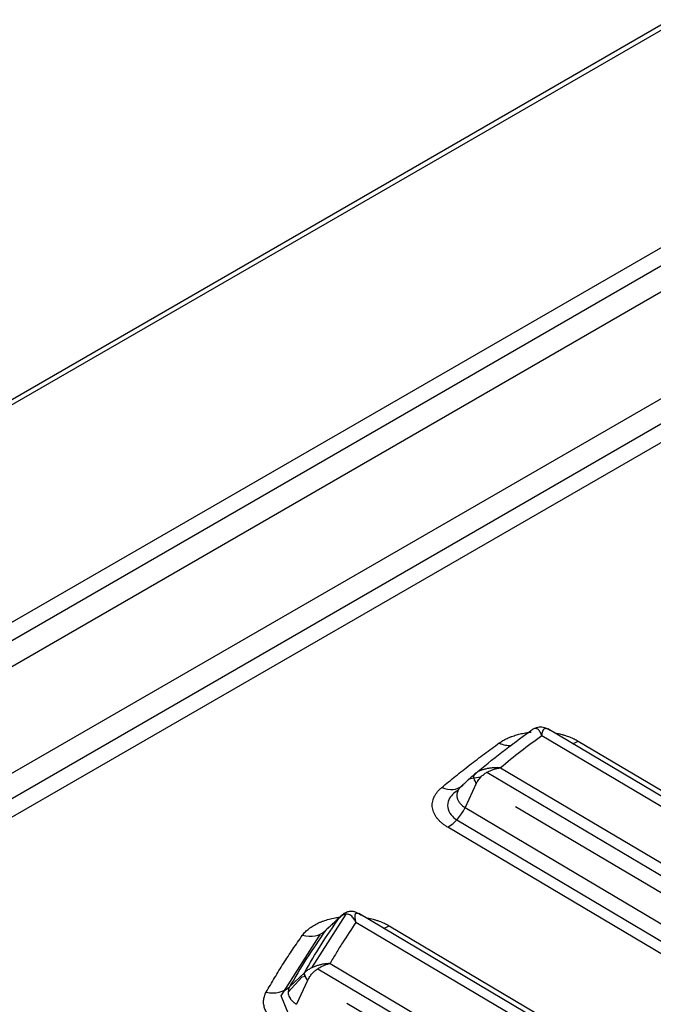
# Model space of a CAD drawing. Units: millimetres. Extents: x 6211 to 9329, y -1211 to 994.
# Drawn here: x 7896 to 7938, y 671 to 736 of the extents above; entities that cross this region are included whole.
import ezdxf

# ---------------------------------------------------------------- set-up
doc = ezdxf.new("R2010")
doc.units = ezdxf.units.MM
doc.layers.get('0').update_dxf_attribs({"linetype": 'CONTINUOUS'})

msp = doc.modelspace()

# ---------------------------------------------------------------- linework, layer by layer
for p, q in [((8103.8273, 831.2496), (7870.4821, 696.5277)), ((8104.3273, 831.2001), (7870.9821, 696.4782)), ((7883.3595, 689.3321), (8116.7047, 824.054)), ((8117.5754, 823.3355), (7884.2302, 688.6135)), ((8118.3989, 822.1006), (7885.0536, 687.3786)), ((7887.6596, 681.8809), (8121.0048, 816.6028)), ((8121.8105, 815.3874), (7888.4653, 680.6655)), ((8122.6694, 814.6667), (7889.3241, 679.9447)), ((8143.407, 563.3465), (7930.9444, 689.4375)), ((8141.7964, 563.6097), (7930.5492, 688.9795)), ((7932.9497, 688.628), (8145.3976, 562.5457)), ((7927.8383, 686.8758), (8138.1656, 562.052)), ((7926.1039, 686.187), (7925.7339, 686.1205)), ((7926.543, 686.2659), (7926.1039, 686.187)), ((7926.9451, 686.5804), (8137.8933, 561.3881)), ((7926.2455, 685.8338), (7925.5088, 684.2586)), ((7925.5088, 684.2586), (8136.7365, 558.9005)), ((8134.8976, 562.019), (7928.8319, 684.3136)), ((7924.955, 683.4403), (8136.1826, 558.0822)), ((8135.5992, 557.6029), (7924.3716, 682.961)), ((7917.6626, 677.2381), (7915.4108, 673.7055)), ((7917.2596, 677.028), (7916.3168, 676.1473)), ((8122.4767, 556.2396), (7918.5162, 677.2848)), ((8120.6592, 556.6257), (7918.3279, 676.704)), ((7920.5216, 676.4753), (8124.4673, 555.4388)), ((7913.405, 671.8713), (7915.9126, 675.8052)), ((7916.6261, 674.0015), (8116.0193, 555.6668)), ((7914.7768, 673.098), (7913.8723, 672.1113)), ((7914.94, 673.3886), (7913.9687, 672.4638)), ((7915.0081, 673.142), (7914.7768, 673.098)), ((7915.8204, 673.6542), (8115.6594, 555.0549)), ((7915.153, 672.8897), (7914.4159, 671.3135)), ((7913.9319, 670.5738), (7913.405, 671.8713)), ((8112.631, 555.7052), (7917.74, 671.3679))]:
    msp.add_line(p, q)
for centre, major_axis, ratio, start_param, end_param in [((7932.9695, 690.2494), (-1.0207, -1.7199), 0.5692329, 0.5238877, 0.7922827), ((7927.7729, 690.1273), (-1.1677, 1.6238), 0.6351388, 2.2815947, 2.8032007), ((7923.9927, 687.2014), (-1.2813, 1.5357), 0.6690566, 2.2346846, 3.1734486), ((7924.3914, 684.5825), (-1.0207, -1.7199), 0.5692329, 0.7922827, 1.7172337), ((7920.5413, 678.0967), (-1.0207, -1.7199), 0.5692329, 0.5238877, 0.7922827), ((7914.8394, 677.4805), (-1.6277, 1.1621), 0.7508942, 2.0522253, 2.9901451), ((7912.4487, 673.7299), (-1.7427, 0.9813), 0.7721358, 1.9705542, 2.908023)]:
    msp.add_ellipse(centre, major_axis=major_axis, ratio=ratio, start_param=start_param, end_param=end_param)
for points, knots in [([(7926.1419, 686.4612), (7926.7243, 686.9471), (7927.3214, 687.4268), (7928.5445, 688.3735), (7929.1705, 688.8405), (7929.8105, 689.3006)], [0, 0, 0, 0, 0.5, 0.5, 1, 1, 1, 1]), ([(7927.7532, 688.5058), (7927.8306, 688.5615), (7927.9125, 688.6143), (7928.0849, 688.7142), (7928.1754, 688.7614), (7928.3177, 688.828), (7928.3661, 688.8495), (7928.4405, 688.8807), (7928.4656, 688.8909), (7928.5163, 688.911), (7928.5419, 688.9209), (7928.6709, 688.9691), (7928.7768, 689.0041), (7928.9938, 689.0673), (7929.1049, 689.0955), (7929.3323, 689.145), (7929.4486, 689.1663), (7929.5973, 689.1886), (7929.6272, 689.1928), (7929.6871, 689.2008), (7929.7532, 689.2091), (7929.8196, 689.2162), (7929.8559, 689.2197)], [0, 0, 0, 0, 0.1470102, 0.1470102, 0.2940203, 0.2940203, 0.3675254, 0.3675254, 0.404278, 0.404278, 0.4410305, 0.4410305, 0.5880407, 0.5880407, 0.7350509, 0.7350509, 0.882061, 0.882061, 0.9188136, 0.9188136, 0.9555661, 1, 1, 1, 1]), ([(7930.1153, 689.4561), (7930.1017, 689.4551), (7930.0624, 689.4496), (7929.9939, 689.4276), (7929.9091, 689.3827), (7929.8521, 689.3359), (7929.8232, 689.3122)], [0, 0, 0, 0, 0.1493566, 0.4250736, 0.7080315, 1, 1, 1, 1]), ([(7930.8195, 689.4737), (7930.7641, 689.4994), (7930.6504, 689.5377), (7930.4657, 689.5586), (7930.2763, 689.5296), (7930.1567, 689.4847), (7930.0972, 689.4543)], [0, 0, 0, 0, 0.2404685, 0.4838427, 0.7358188, 1, 1, 1, 1]), ([(7930.5492, 688.9795), (7930.5374, 689.0103), (7930.5185, 689.0593), (7930.4811, 689.1495), (7930.4152, 689.2878), (7930.3173, 689.4089), (7930.1985, 689.4552), (7930.1388, 689.4579), (7930.1153, 689.4561)], [0, 0, 0, 0, 0.1123373, 0.1786788, 0.3559974, 0.7118422, 0.8901946, 1, 1, 1, 1]), ([(7930.5492, 688.9795), (7930.5567, 689.0228), (7930.564, 689.0645), (7930.5792, 689.1433), (7930.5872, 689.1803), (7930.6005, 689.2321), (7930.6053, 689.2493), (7930.6157, 689.2824), (7930.6213, 689.2982), (7930.6335, 689.3282), (7930.64, 689.3424), (7930.654, 689.3687), (7930.6614, 689.3809), (7930.6782, 689.4044), (7930.6879, 689.4157), (7930.7089, 689.4357), (7930.7202, 689.4444), (7930.7443, 689.4585), (7930.7571, 689.4639), (7930.7772, 689.4694), (7930.7841, 689.4709), (7930.7945, 689.4724), (7930.798, 689.4728), (7930.8045, 689.4733), (7930.8074, 689.4735), (7930.8104, 689.4736)], [0, 0, 0, 0, 0.1572543, 0.1572543, 0.3145086, 0.3145086, 0.3958291, 0.3958291, 0.4771497, 0.4771497, 0.5584702, 0.5584702, 0.6397908, 0.6397908, 0.7307481, 0.7307481, 0.8217055, 0.8217055, 0.9126628, 0.9126628, 0.9581415, 0.9581415, 0.9808808, 0.9808808, 1, 1, 1, 1]), ([(7930.8104, 689.4736), (7930.811, 689.4736), (7930.8116, 689.4736), (7930.8212, 689.4738), (7930.8303, 689.4734), (7930.8489, 689.4713), (7930.8583, 689.4696), (7930.8872, 689.4626), (7930.9072, 689.4553), (7930.9491, 689.4352), (7930.9711, 689.4226), (7931.0064, 689.3975), (7931.0185, 689.3882), (7931.0438, 689.3671), (7931.0569, 689.3553), (7931.0705, 689.3422)], [0, 0, 0, 0, 0.0077969, 0.0077969, 0.1318223, 0.1318223, 0.2558476, 0.2558476, 0.5038984, 0.5038984, 0.7519492, 0.7519492, 0.8759746, 0.8759746, 1, 1, 1, 1]), ([(7931.4073, 689.1661), (7931.5158, 689.1477), (7931.6229, 689.1263), (7931.7858, 689.0885), (7931.8426, 689.0743), (7931.9271, 689.0515), (7931.9551, 689.0438), (7932.0106, 689.0278), (7932.0381, 689.0196), (7932.1745, 688.9778), (7932.3854, 688.9047), (7932.582, 688.8196), (7932.7714, 688.7284), (7932.8625, 688.6798), (7932.9497, 688.628)], [0, 0, 0, 0, 0.1877347, 0.1877347, 0.2892679, 0.2892679, 0.3400345, 0.3400345, 0.390801, 0.390801, 0.5938674, 0.7969337, 0.7969337, 1, 1, 1, 1]), ([(7923.973, 685.5799), (7924.273, 685.8303), (7924.5769, 686.0791), (7925.1921, 686.5734), (7925.5035, 686.8189), (7926.1337, 687.3066), (7926.4525, 687.5489), (7927.0974, 688.0299), (7927.4235, 688.2687), (7927.7532, 688.5058)], [0, 0, 0, 0, 0.25, 0.25, 0.5, 0.5, 0.75, 0.75, 1, 1, 1, 1]), ([(7927.8383, 686.8758), (7927.765, 686.8804), (7927.6911, 686.8824), (7927.581, 686.882), (7927.5444, 686.8812), (7927.4717, 686.8786), (7927.4357, 686.8767), (7927.363, 686.8718), (7927.3259, 686.8687), (7927.2518, 686.8614), (7927.2148, 686.8571), (7927.1412, 686.8475), (7927.1047, 686.8421), (7927.0326, 686.8303), (7926.9969, 686.8238), (7926.9237, 686.8092), (7926.8858, 686.8009), (7926.8111, 686.783), (7926.7743, 686.7734), (7926.7023, 686.7528), (7926.6671, 686.7419), (7926.5989, 686.7189), (7926.5659, 686.7069), (7926.497, 686.6796), (7926.4616, 686.6642), (7926.3938, 686.6319), (7926.3614, 686.615), (7926.2989, 686.5791), (7926.2688, 686.5601), (7926.2251, 686.5294), (7926.2108, 686.5188), (7926.1827, 686.4967), (7926.1689, 686.4853), (7926.1554, 686.4733)], [0, 0, 0, 0, 0.1114462, 0.1114462, 0.1671693, 0.1671693, 0.2228924, 0.2228924, 0.280596, 0.280596, 0.3382996, 0.3382996, 0.3960032, 0.3960032, 0.4537068, 0.4537068, 0.5165654, 0.5165654, 0.5794241, 0.5794241, 0.6422827, 0.6422827, 0.7051413, 0.7051413, 0.778856, 0.778856, 0.8525707, 0.8525707, 0.9262853, 0.9262853, 0.9631427, 0.9631427, 1, 1, 1, 1]), ([(7926.251, 685.8453), (7926.2627, 685.8693), (7926.2747, 685.8926), (7926.2993, 685.9376), (7926.3119, 685.9594), (7926.3505, 686.0231), (7926.3774, 686.0631), (7926.4337, 686.1398), (7926.4631, 686.1766), (7926.525, 686.2476), (7926.5574, 686.2818), (7926.6211, 686.3436), (7926.6517, 686.3712), (7926.7152, 686.4245), (7926.7481, 686.4502), (7926.8157, 686.4992), (7926.8504, 686.5226), (7926.9211, 686.5669), (7926.9571, 686.5878), (7927.0268, 686.6255), (7927.0608, 686.6426), (7927.1298, 686.6751), (7927.1648, 686.6904), (7927.2354, 686.7193), (7927.271, 686.7328), (7927.3423, 686.7582), (7927.3781, 686.7699), (7927.4483, 686.7913), (7927.4832, 686.8012), (7927.5535, 686.8195), (7927.5889, 686.8281), (7927.6956, 686.8518), (7927.7672, 686.865), (7927.8383, 686.8758)], [0, 0, 0, 0, 0.0368573, 0.0368573, 0.0737147, 0.0737147, 0.1474293, 0.1474293, 0.221144, 0.221144, 0.2948587, 0.2948587, 0.3577173, 0.3577173, 0.4205759, 0.4205759, 0.4834346, 0.4834346, 0.5462932, 0.5462932, 0.6039968, 0.6039968, 0.6617004, 0.6617004, 0.719404, 0.719404, 0.7771076, 0.7771076, 0.8328307, 0.8328307, 0.8885538, 0.8885538, 1, 1, 1, 1]), ([(7926.2455, 685.8338), (7926.2313, 685.8589), (7926.2032, 685.9083), (7926.1671, 685.9797), (7926.1306, 686.06), (7926.0987, 686.1469), (7926.0771, 686.2352), (7926.0714, 686.3121), (7926.0808, 686.3752), (7926.1039, 686.4262), (7926.1291, 686.4494), (7926.1419, 686.4612)], [0, 0, 0, 0, 0.0852418, 0.1683839, 0.2501026, 0.3756046, 0.5000437, 0.6239806, 0.7499875, 0.8727699, 1, 1, 1, 1]), ([(7926.251, 685.8453), (7926.2096, 685.9187), (7926.174, 685.9907), (7926.1195, 686.1257), (7926.1008, 686.1886), (7926.084, 686.299), (7926.0859, 686.3463), (7926.1083, 686.4227), (7926.1285, 686.4519), (7926.1554, 686.4733)], [0, 0, 0, 0, 0.25, 0.25, 0.5, 0.5, 0.75, 0.75, 1, 1, 1, 1]), ([(7926.1554, 686.4733), (7926.1531, 686.4714), (7926.1509, 686.4694), (7926.1475, 686.4663), (7926.1464, 686.4653), (7926.1441, 686.4633), (7926.143, 686.4622), (7926.1419, 686.4612)], [0, 0, 0, 0, 0.5, 0.5, 0.75, 0.75, 1, 1, 1, 1]), ([(7924.3716, 682.961), (7924.2991, 683.004), (7924.2304, 683.0486), (7924.1003, 683.1405), (7923.9774, 683.2353), (7923.8687, 683.3357), (7923.7673, 683.4391), (7923.7202, 683.4922), (7923.666, 683.5604), (7923.6554, 683.5742), (7923.6348, 683.6018), (7923.6046, 683.6432), (7923.5769, 683.6851), (7923.5248, 683.7692), (7923.4638, 683.8826), (7923.4196, 683.9985), (7923.384, 684.1156), (7923.3705, 684.1749), (7923.3523, 684.2945), (7923.3432, 684.4137), (7923.356, 684.591), (7923.3819, 684.7083), (7923.4079, 684.7959), (7923.4226, 684.8396), (7923.4398, 684.8832), (7923.4518, 684.9122), (7923.4581, 684.9267), (7923.4909, 684.9988), (7923.5517, 685.1118), (7923.6669, 685.2748), (7923.7595, 685.3791), (7923.8601, 685.4812), (7923.9145, 685.5311), (7923.973, 685.5799)], [0, 0, 0, 0, 0.0625, 0.0625, 0.125, 0.1875, 0.1875, 0.25, 0.25, 0.265625, 0.265625, 0.28125, 0.3125, 0.3125, 0.375, 0.4375, 0.4375, 0.5, 0.5, 0.5625, 0.625, 0.6875, 0.6875, 0.71875, 0.734375, 0.734375, 0.75, 0.75, 0.8125, 0.875, 0.9375, 0.9375, 1, 1, 1, 1]), ([(7925.0627, 685.4141), (7924.7647, 685.2381), (7924.5496, 685.0156), (7924.3661, 684.6121), (7924.3411, 684.4405), (7924.3926, 684.1018), (7924.4692, 683.9347), (7924.6878, 683.6592), (7924.8115, 683.546), (7924.9586, 683.4443)], [0, 0, 0, 0, 0.3454402, 0.3454402, 0.5809406, 0.5809406, 0.816441, 0.816441, 1, 1, 1, 1]), ([(7925.306, 685.6938), (7925.3041, 685.6921), (7925.3021, 685.6905), (7925.2982, 685.6872), (7925.2923, 685.6822), (7925.2788, 685.6705), (7925.2526, 685.647), (7925.2314, 685.6265), (7925.1905, 685.585), (7925.1654, 685.5567), (7925.0964, 685.47), (7925.0588, 685.4098), (7925.0228, 685.3314), (7925.0162, 685.3156), (7925.0042, 685.284), (7924.9989, 685.2681), (7924.9845, 685.2204), (7924.9772, 685.1885), (7924.9625, 685.0922), (7924.9619, 685.0273), (7924.9801, 684.8964), (7924.9988, 684.8323), (7925.0402, 684.7379), (7925.0563, 684.7068), (7925.0838, 684.6605), (7925.0936, 684.6452), (7925.1142, 684.6147), (7925.1252, 684.5995), (7925.1826, 684.5242), (7925.2368, 684.467), (7925.3299, 684.3855), (7925.3629, 684.359), (7925.4155, 684.3204), (7925.4336, 684.3077), (7925.4613, 684.289), (7925.4753, 684.2798), (7925.492, 684.2691), (7925.4992, 684.2646), (7925.504, 684.2616), (7925.5065, 684.2601), (7925.5088, 684.2586)], [0, 0, 0, 0, 0.0039062, 0.0039062, 0.0078125, 0.015625, 0.03125, 0.0625, 0.0625, 0.125, 0.125, 0.25, 0.25, 0.28125, 0.28125, 0.3125, 0.3125, 0.375, 0.375, 0.5, 0.5, 0.625, 0.625, 0.6875, 0.6875, 0.71875, 0.71875, 0.75, 0.75, 0.875, 0.875, 0.9375, 0.9375, 0.96875, 0.96875, 0.984375, 0.9921875, 0.9960937, 0.9960937, 1, 1, 1, 1]), ([(7914.8197, 675.859), (7914.875, 675.9366), (7915.0015, 676.0863), (7915.1583, 676.2257), (7915.266, 676.3094), (7915.288, 676.326), (7915.3326, 676.3586), (7915.4007, 676.4067), (7915.4723, 676.4527), (7915.6198, 676.542), (7915.7241, 676.5977), (7915.8897, 676.6757), (7915.9464, 676.7007), (7916.0337, 676.7369), (7916.0632, 676.7487), (7916.123, 676.7718), (7916.1532, 676.783), (7916.3052, 676.8379), (7916.4304, 676.877), (7916.6879, 676.9459), (7916.8201, 676.9757), (7917.0239, 677.0134), (7917.0927, 677.0248), (7917.1973, 677.04), (7917.2323, 677.0448), (7917.2707, 677.0496), (7917.2741, 677.05), (7917.2775, 677.0505)], [0, 0, 0, 0, 0.1286298, 0.2572596, 0.2572596, 0.289417, 0.289417, 0.3215745, 0.3858894, 0.3858894, 0.5145191, 0.5145191, 0.578834, 0.578834, 0.6109915, 0.6109915, 0.6431489, 0.6431489, 0.7717787, 0.7717787, 0.9004085, 0.9004085, 0.9647234, 0.9647234, 0.9968809, 0.9968809, 1, 1, 1, 1]), ([(7914.94, 673.3886), (7915.2864, 674.0039), (7915.6531, 674.6151), (7916.4265, 675.8285), (7916.8332, 676.4307), (7917.2596, 677.028)], [0, 0, 0, 0, 0.5, 0.5, 1, 1, 1, 1]), ([(7917.2596, 677.028), (7917.2909, 677.062), (7917.3516, 677.1281), (7917.45, 677.215), (7917.5722, 677.3041), (7917.6685, 677.3539), (7917.7306, 677.3771)], [0, 0, 0, 0, 0.2336561, 0.4540982, 0.6634607, 1, 1, 1, 1]), ([(7918.6423, 677.1896), (7918.6415, 677.1901), (7918.6406, 677.1907), (7918.6144, 677.2096), (7918.5885, 677.2273), (7918.5349, 677.2616), (7918.5071, 677.2783), (7918.4224, 677.3253), (7918.3638, 677.3526), (7918.2729, 677.3855), (7918.2421, 677.395), (7918.1796, 677.4107), (7918.1479, 677.4169), (7918.0843, 677.4257), (7918.0522, 677.4283), (7917.9881, 677.4296), (7917.956, 677.4282), (7917.8922, 677.4212), (7917.8605, 677.4156), (7917.7982, 677.4005), (7917.7675, 677.3911), (7917.6771, 677.3576), (7917.6191, 677.3283), (7917.5103, 677.2595), (7917.4589, 677.2202), (7917.3862, 677.1561), (7917.3627, 677.1339), (7917.3184, 677.0896), (7917.2976, 677.0675), (7917.276, 677.0435), (7917.2746, 677.042), (7917.2733, 677.0405)], [0, 0, 0, 0, 0.0019531, 0.0019531, 0.0625, 0.0625, 0.125, 0.125, 0.25, 0.25, 0.3125, 0.3125, 0.375, 0.375, 0.4375, 0.4375, 0.5, 0.5, 0.5625, 0.5625, 0.625, 0.625, 0.75, 0.75, 0.875, 0.875, 0.9375, 0.9375, 0.9960938, 0.9960938, 1, 1, 1, 1]), ([(7918.3279, 676.704), (7918.31, 676.7372), (7918.2816, 676.7896), (7918.225, 676.8883), (7918.1258, 677.043), (7917.98, 677.1874), (7917.7866, 677.2474), (7917.6423, 677.2414), (7917.509, 677.1989), (7917.3894, 677.1365), (7917.3127, 677.0731), (7917.2733, 677.0405)], [0, 0, 0, 0, 0.0792745, 0.1254012, 0.2502098, 0.5000686, 0.6228389, 0.7422628, 0.8239807, 0.9096141, 1, 1, 1, 1]), ([(7918.3279, 676.704), (7918.32, 676.7499), (7918.3118, 676.7946), (7918.2963, 676.8807), (7918.2891, 676.922), (7918.2801, 676.9812), (7918.2774, 677.001), (7918.273, 677.0397), (7918.2713, 677.0586), (7918.2692, 677.095), (7918.2688, 677.1125), (7918.2693, 677.1373), (7918.2697, 677.1454), (7918.2708, 677.161), (7918.2716, 677.1686), (7918.2736, 677.1842), (7918.275, 677.1922), (7918.2783, 677.2079), (7918.2803, 677.2155), (7918.2871, 677.2375), (7918.2929, 677.2509), (7918.3073, 677.2745), (7918.3159, 677.2845), (7918.3304, 677.2966), (7918.3355, 677.3002), (7918.3435, 677.3048), (7918.3462, 677.3062), (7918.3517, 677.3088), (7918.3545, 677.3099), (7918.3654, 677.3139), (7918.3738, 677.3159), (7918.3913, 677.3183), (7918.4005, 677.3187), (7918.4196, 677.3176), (7918.4296, 677.3162), (7918.4504, 677.3115), (7918.4612, 677.3083), (7918.4951, 677.2959), (7918.5197, 677.2838), (7918.5614, 677.2569), (7918.5761, 677.2464), (7918.5997, 677.2277), (7918.6078, 677.2209), (7918.6246, 677.2062), (7918.6333, 677.1982), (7918.6423, 677.1896)], [0, 0, 0, 0, 0.104166, 0.104166, 0.208332, 0.208332, 0.2616572, 0.2616572, 0.3149823, 0.3149823, 0.3683074, 0.3683074, 0.39497, 0.39497, 0.4216325, 0.4216325, 0.4515828, 0.4515828, 0.4815331, 0.4815331, 0.5414337, 0.5414337, 0.6013343, 0.6013343, 0.6312845, 0.6312845, 0.6462597, 0.6462597, 0.6612348, 0.6612348, 0.7035805, 0.7035805, 0.7459261, 0.7459261, 0.7882718, 0.7882718, 0.8306174, 0.8306174, 0.9153087, 0.9153087, 0.9576544, 0.9576544, 0.9788272, 0.9788272, 1, 1, 1, 1]), ([(7918.9792, 677.0135), (7919.0084, 677.0085), (7919.0376, 677.0034), (7919.2027, 676.9726), (7919.3367, 676.9423), (7919.5014, 676.8981), (7919.5341, 676.889), (7919.5988, 676.8702), (7919.6949, 676.8413), (7919.7882, 676.8099), (7919.971, 676.7442), (7920.0881, 676.6962), (7920.3123, 676.5921), (7920.4195, 676.5359), (7920.5216, 676.4753)], [0, 0, 0, 0, 0.0505578, 0.0505578, 0.2879184, 0.2879184, 0.3472585, 0.3472585, 0.4065986, 0.5252789, 0.5252789, 0.7626395, 0.7626395, 1, 1, 1, 1]), ([(7916.4769, 676.3235), (7916.457, 676.3057), (7916.438, 676.2876), (7916.4006, 676.2495), (7916.3824, 676.2296), (7916.3566, 676.1991), (7916.3442, 676.1838), (7916.3303, 676.1656), (7916.3235, 676.1564), (7916.3206, 676.1525), (7916.3187, 676.1499), (7916.3178, 676.1485), (7916.3168, 676.1473)], [0, 0, 0, 0, 0.320074, 0.320074, 0.660037, 0.660037, 0.8300185, 0.9150092, 0.9575046, 0.9787523, 0.9787523, 1, 1, 1, 1]), ([(7916.6357, 676.4458), (7916.6304, 676.4422), (7916.6251, 676.4386), (7916.5949, 676.418), (7916.5707, 676.4004), (7916.5228, 676.3631), (7916.4992, 676.3435), (7916.4769, 676.3235)], [0, 0, 0, 0, 0.092572, 0.092572, 0.5333913, 0.5333913, 1, 1, 1, 1]), ([(7918.3279, 676.704), (7918.022, 676.2587), (7917.7271, 675.8107), (7917.3016, 675.135), (7917.1625, 674.9091), (7916.8901, 674.4562), (7916.7567, 674.2291), (7916.6261, 674.0015)], [0, 0, 0, 0, 0.5, 0.5, 0.75, 0.75, 1, 1, 1, 1]), ([(7912.429, 672.1085), (7912.6075, 672.4255), (7912.7913, 672.7415), (7913.1691, 673.3713), (7913.3633, 673.6851), (7913.7618, 674.3103), (7913.9662, 674.6218), (7914.3853, 675.2423), (7914.5999, 675.5513), (7914.8197, 675.859)], [0, 0, 0, 0, 0.25, 0.25, 0.5, 0.5, 0.75, 0.75, 1, 1, 1, 1]), ([(7916.6261, 674.0015), (7916.5523, 673.9994), (7916.478, 673.9943), (7916.3298, 673.9785), (7916.256, 673.9679), (7916.1087, 673.9413), (7916.0342, 673.9249), (7915.9241, 673.8966), (7915.8876, 673.8865), (7915.8156, 673.8652), (7915.78, 673.8539), (7915.7079, 673.8296), (7915.671, 673.8164), (7915.5983, 673.7886), (7915.5624, 673.774), (7915.4566, 673.7285), (7915.3886, 673.6957), (7915.2894, 673.642), (7915.2555, 673.6225), (7915.1901, 673.5824), (7915.1585, 673.5618), (7915.0972, 673.5192), (7915.0675, 673.4971), (7915.0097, 673.4511), (7914.9816, 673.4272), (7914.9543, 673.402)], [0, 0, 0, 0, 0.1159654, 0.1159654, 0.2319307, 0.2319307, 0.3511058, 0.3511058, 0.4106933, 0.4106933, 0.4702809, 0.4702809, 0.5334016, 0.5334016, 0.5965223, 0.5965223, 0.7227637, 0.7227637, 0.7920728, 0.7920728, 0.8613819, 0.8613819, 0.9306909, 0.9306909, 1, 1, 1, 1]), ([(7915.158, 672.9002), (7915.1786, 672.9423), (7915.2, 672.9825), (7915.2451, 673.0599), (7915.2686, 673.0971), (7915.3179, 673.1694), (7915.3436, 673.2045), (7915.3975, 673.2729), (7915.4257, 673.3062), (7915.5092, 673.3984), (7915.5676, 673.455), (7915.6596, 673.5342), (7915.6911, 673.5597), (7915.7552, 673.6087), (7915.7878, 673.6321), (7915.8522, 673.6756), (7915.8841, 673.6959), (7915.9489, 673.7349), (7915.9819, 673.7536), (7916.0817, 673.8071), (7916.1498, 673.8395), (7916.2849, 673.8963), (7916.3528, 673.9214), (7916.4894, 673.9658), (7916.558, 673.9851), (7916.6261, 674.0015)], [0, 0, 0, 0, 0.0693091, 0.0693091, 0.1386181, 0.1386181, 0.2079272, 0.2079272, 0.2772363, 0.2772363, 0.4034777, 0.4034777, 0.4665984, 0.4665984, 0.5297191, 0.5297191, 0.5893067, 0.5893067, 0.6488942, 0.6488942, 0.7680693, 0.7680693, 0.8840346, 0.8840346, 1, 1, 1, 1]), ([(7915.153, 672.8897), (7915.137, 672.9114), (7915.1052, 672.9544), (7915.0637, 673.0163), (7915.0274, 673.0753), (7914.9967, 673.1314), (7914.9597, 673.2101), (7914.9296, 673.3056), (7914.9365, 673.3606), (7914.94, 673.3886)], [0, 0, 0, 0, 0.1027448, 0.2032429, 0.3023732, 0.4010897, 0.5004114, 0.7460648, 1, 1, 1, 1]), ([(7914.9543, 673.402), (7914.9519, 673.3998), (7914.9495, 673.3976), (7914.9459, 673.3942), (7914.9448, 673.3931), (7914.9424, 673.3909), (7914.9412, 673.3898), (7914.94, 673.3886)], [0, 0, 0, 0, 0.5, 0.5, 0.75, 0.75, 1, 1, 1, 1]), ([(7915.158, 672.9002), (7915.1192, 672.9534), (7915.0846, 673.0056), (7915.0259, 673.1047), (7915.0018, 673.1518), (7914.9667, 673.2382), (7914.9558, 673.2773), (7914.9461, 673.3465), (7914.9474, 673.3767), (7914.9543, 673.402)], [0, 0, 0, 0, 0.25, 0.25, 0.5, 0.5, 0.75, 0.75, 1, 1, 1, 1]), ([(7913.9687, 672.4638), (7913.9679, 672.4623), (7913.967, 672.4607), (7913.9653, 672.4577), (7913.9627, 672.4531), (7913.9569, 672.4424), (7913.9458, 672.4209), (7913.9256, 672.3777), (7913.9116, 672.3404), (7913.8879, 672.2653), (7913.8778, 672.2147), (7913.8716, 672.1378), (7913.8711, 672.112), (7913.8725, 672.0732), (7913.8733, 672.0602), (7913.8758, 672.0343), (7913.8774, 672.0214), (7913.8872, 671.9571), (7913.9008, 671.9062), (7913.9397, 671.8058), (7913.965, 671.7563), (7914.004, 671.6951), (7914.0121, 671.6829), (7914.0291, 671.6588), (7914.0555, 671.623), (7914.0848, 671.5882), (7914.1472, 671.5199), (7914.1939, 671.4761), (7914.2715, 671.413), (7914.2987, 671.3924), (7914.3414, 671.3622), (7914.3559, 671.3522), (7914.3781, 671.3376), (7914.3893, 671.3303), (7914.4025, 671.3219), (7914.4083, 671.3183), (7914.4121, 671.3159), (7914.414, 671.3147), (7914.4159, 671.3135)], [0, 0, 0, 0, 0.0039063, 0.0039063, 0.0078125, 0.015625, 0.03125, 0.0625, 0.125, 0.125, 0.25, 0.25, 0.3125, 0.3125, 0.34375, 0.34375, 0.375, 0.375, 0.5, 0.5, 0.625, 0.625, 0.65625, 0.65625, 0.6875, 0.75, 0.75, 0.875, 0.875, 0.9375, 0.9375, 0.96875, 0.96875, 0.984375, 0.9921875, 0.9960937, 0.9960937, 1, 1, 1, 1]), ([(7913.2787, 670.0159), (7913.2214, 670.05), (7913.1661, 670.0851), (7913.0597, 670.1576), (7913.009, 670.1947), (7912.8638, 670.3084), (7912.7765, 670.3875), (7912.6595, 670.5111), (7912.6228, 670.5531), (7912.5714, 670.6174), (7912.5548, 670.639), (7912.523, 670.6827), (7912.5076, 670.7048), (7912.4342, 670.8158), (7912.3388, 670.996), (7912.2862, 671.1812), (7912.2669, 671.2986), (7912.2637, 671.3221), (7912.2588, 671.3694), (7912.257, 671.3932), (7912.2537, 671.4642), (7912.2544, 671.5112), (7912.2645, 671.6517), (7912.2822, 671.7444), (7912.3392, 671.9279), (7912.3784, 672.0187), (7912.429, 672.1085)], [0, 0, 0, 0, 0.0625, 0.0625, 0.125, 0.125, 0.25, 0.25, 0.3125, 0.3125, 0.34375, 0.34375, 0.375, 0.375, 0.5, 0.625, 0.625, 0.65625, 0.65625, 0.6875, 0.6875, 0.75, 0.75, 0.875, 0.875, 1, 1, 1, 1])]:
    msp.add_open_spline(points, degree=3, knots=knots)
for points, degree in [([(7929.8232, 689.3122), (7929.8189, 689.3084), (7929.8147, 689.3045), (7929.8105, 689.3006)], 3), ([(7930.5492, 688.9795), (7929.6136, 688.2927), (7928.7096, 687.5911), (7927.8383, 686.8758)], 3), ([(7926.2084, 686.523), (7925.247, 685.6415)], 1), ([(7926.3112, 686.5859), (7926.1901, 686.4943), (7926.0962, 686.3814)], 2), ([(7926.2509, 685.8454), (7926.2455, 685.8338)], 1), ([(7917.5602, 677.309), (7916.6222, 676.4331)], 1), ([(7917.2733, 677.0405), (7917.2687, 677.0364), (7917.2641, 677.0322), (7917.2596, 677.028)], 3), ([(7916.3168, 676.1473), (7915.4537, 674.9383), (7914.6701, 673.7092), (7913.9687, 672.4638)], 3), ([(7915.9408, 675.832), (7915.9312, 675.8231), (7915.9218, 675.8142), (7915.9126, 675.8052)], 3), ([(7915.9632, 675.8525), (7915.9557, 675.8457), (7915.9482, 675.8389), (7915.9408, 675.832)], 3), ([(7915.158, 672.9003), (7915.153, 672.8897)], 1)]:
    msp.add_open_spline(points, degree=degree)

doc.saveas('drawing.dxf')
